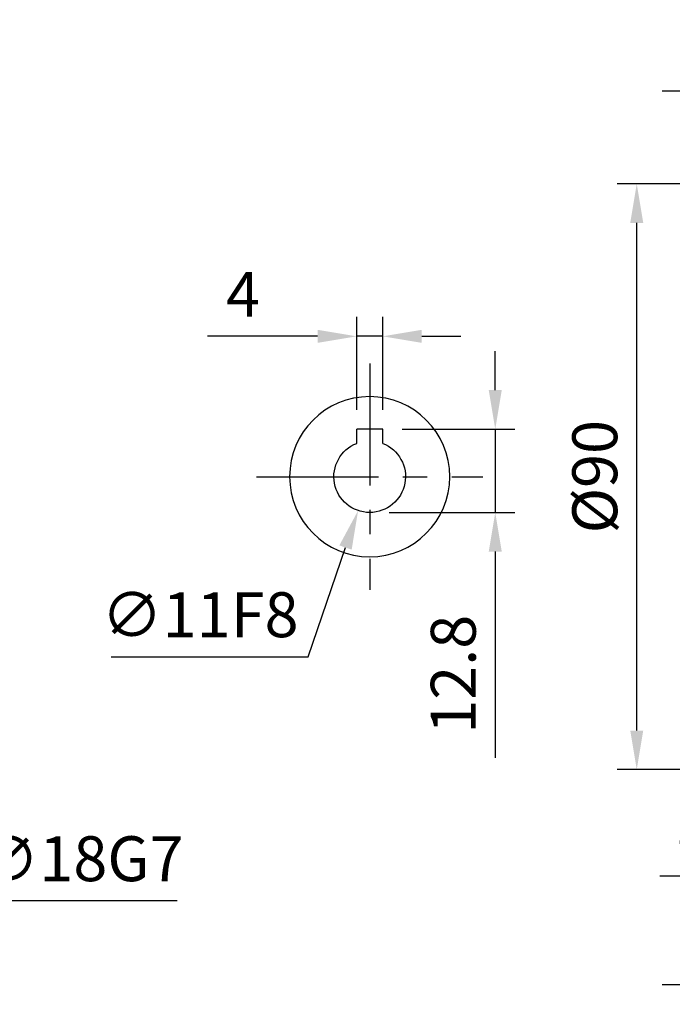
# Model space of a CAD drawing. Units: millimetres. Extents: x -21 to 920, y -12 to 588.
# Drawn here: x 302 to 402, y 183 to 334 of the extents above; entities that cross this region are included whole.
import ezdxf

# ---------------------------------------------------------------- set-up
doc = ezdxf.new("R2010")
doc.units = ezdxf.units.MM
doc.header["$LTSCALE"] = 15
doc.linetypes.add('CENTER', pattern=[2, 1.25, -0.25, 0.25, -0.25])
for name, color, linetype in [('CEN', 2, 'CENTER'), ('DIM', 3, 'Continuous'), ('MAIN', 7, 'Continuous')]:
    doc.layers.add(name, color=color, linetype=linetype)
doc.styles.get("Standard").update_dxf_attribs({"font": 'simplex.shx'})
doc.dimstyles.new('C', dxfattribs={"dimscale": 3, "dimtxt": 2.3, "dimasz": 2, "dimexe": 1, "dimexo": 1, "dimgap": 1, "dimtad": 1, "dimtoh": 1, "dimdec": 4, "dimdsep": 46, "dimtxsty": 'Standard', "dimcen": 0, "dimclrd": 256, "dimclre": 256, "dimclrt": 256, "dimadec": 0, "dimazin": 0, "dimtfac": 0.6, "dimtdec": 4, "dimtofl": 0, "dimtmove": 0, "dimatfit": 3, "dimfxl": 0, "dimtolj": 1, "dimarcsym": 0})
doc.dimstyles.new('L', dxfattribs={"dimscale": 3, "dimtxt": 2.3, "dimasz": 2, "dimexe": 1, "dimexo": 1, "dimgap": 1, "dimtad": 1, "dimdec": 4, "dimdsep": 46, "dimtxsty": 'Standard', "dimcen": 0, "dimclrd": 256, "dimclre": 256, "dimclrt": 256, "dimadec": 0, "dimazin": 0, "dimtfac": 0.6, "dimtdec": 4, "dimtmove": 0, "dimatfit": 3, "dimfxl": 0, "dimtolj": 1, "dimarcsym": 0})

# ---------------------------------------------------------------- blocks, each defined once
blk = doc.blocks.new('*D37')
at = {"layer": 'Defpoints', "color": 0}
for p in [(277.15, 232.15), (284.94, 215.93)]:
    blk.add_point(p, dxfattribs=at)
at = {"layer": 'DIM', "lineweight": -2}
for p, q in [((293.12, 198.89), (287.54, 210.52)), ((325.69, 198.89), (293.12, 198.89))]:
    blk.add_line(p, q, dxfattribs=at)
at = {"layer": 'DIM'}
blk.add_solid([(288.44, 210.95), (286.64, 210.08), (284.94, 215.93)], dxfattribs=at)
at = {"layer": 'DIM', "insert": (310.91, 205.34), "char_height": 6.9, "attachment_point": 5}
blk.add_mtext('\\A1;∅18G7', dxfattribs=at)
blk = doc.blocks.new('*D141')
at = {"layer": 'Defpoints', "color": 0}
for p in [(422.82, 323.28), (422.82, 308.74), (425.82, 275.34)]:
    blk.add_point(p, dxfattribs=at)
at = {"layer": 'DIM', "lineweight": -2}
for p, q in [((422.82, 311.74), (422.82, 326.28)), ((425.82, 278.34), (425.82, 326.28)), ((416.82, 323.28), (400.22, 323.28)), ((425.82, 323.28), (422.82, 323.28)), ((431.82, 323.28), (437.82, 323.28))]:
    blk.add_line(p, q, dxfattribs=at)
at = {"layer": 'DIM'}
for points in [[(416.82, 324.28), (416.82, 322.28), (422.82, 323.28)], [(431.82, 324.28), (431.82, 322.28), (425.82, 323.28)]]:
    blk.add_solid(points, dxfattribs=at)
at = {"layer": 'DIM', "insert": (405.52, 329.73), "char_height": 6.9, "attachment_point": 5}
blk.add_mtext('\\A1;3', dxfattribs=at)
blk = doc.blocks.new('*D143')
at = {"layer": 'Defpoints', "color": 0}
for p in [(426.82, 234.04), (422.82, 219.34), (422.82, 202.68)]:
    blk.add_point(p, dxfattribs=at)
at = {"layer": 'DIM', "lineweight": -2}
for p, q in [((426.82, 231.04), (426.82, 199.68)), ((422.82, 216.34), (422.82, 199.68)), ((416.82, 202.68), (399.89, 202.68)), ((426.82, 202.68), (422.82, 202.68)), ((432.82, 202.68), (438.82, 202.68))]:
    blk.add_line(p, q, dxfattribs=at)
at = {"layer": 'DIM'}
for points in [[(416.82, 203.68), (416.82, 201.68), (422.82, 202.68)], [(432.82, 203.68), (432.82, 201.68), (426.82, 202.68)]]:
    blk.add_solid(points, dxfattribs=at)
at = {"layer": 'DIM', "insert": (405.35, 209.13), "char_height": 6.9, "attachment_point": 5}
blk.add_mtext('\\A1;4', dxfattribs=at)
blk = doc.blocks.new('*D145')
at = {"layer": 'Defpoints', "color": 0}
for p in [(396.32, 309.03), (423.11, 309.03), (423.11, 219.04)]:
    blk.add_point(p, dxfattribs=at)
at = {"layer": 'DIM', "lineweight": -2}
for p, q in [((420.11, 309.03), (393.32, 309.03)), ((396.32, 225.04), (396.32, 303.03)), ((420.11, 219.04), (393.32, 219.04))]:
    blk.add_line(p, q, dxfattribs=at)
at = {"layer": 'DIM'}
for points in [[(395.32, 303.03), (397.32, 303.03), (396.32, 309.03)], [(395.32, 225.04), (397.32, 225.04), (396.32, 219.04)]]:
    blk.add_solid(points, dxfattribs=at)
at = {"layer": 'DIM', "insert": (389.87, 264.04), "char_height": 6.9, "attachment_point": 5, "rotation": 90}
blk.add_mtext('\\A1;%%C90', dxfattribs=at)
blk = doc.blocks.new('*D149')
at = {"layer": 'Defpoints', "color": 0}
for p in [(427.82, 226.58), (422.82, 219.34), (422.82, 185.97)]:
    blk.add_point(p, dxfattribs=at)
at = {"layer": 'DIM', "lineweight": -2}
for p, q in [((427.82, 223.58), (427.82, 182.97)), ((422.82, 216.34), (422.82, 182.97)), ((416.82, 185.97), (400.22, 185.97)), ((427.82, 185.97), (422.82, 185.97)), ((433.82, 185.97), (439.82, 185.97))]:
    blk.add_line(p, q, dxfattribs=at)
at = {"layer": 'DIM'}
for points in [[(416.82, 186.97), (416.82, 184.97), (422.82, 185.97)], [(433.82, 186.97), (433.82, 184.97), (427.82, 185.97)]]:
    blk.add_solid(points, dxfattribs=at)
at = {"layer": 'DIM', "insert": (405.52, 192.42), "char_height": 6.9, "attachment_point": 5}
blk.add_mtext('\\A1;5', dxfattribs=at)
blk = doc.blocks.new('*D146')
at = {"layer": 'Defpoints', "color": 0}
for p in [(357.29, 285.61), (353.29, 271.34), (357.29, 271.34)]:
    blk.add_point(p, dxfattribs=at)
at = {"layer": 'DIM', "lineweight": -2}
for p, q in [((353.29, 274.34), (353.29, 288.61)), ((357.29, 274.34), (357.29, 288.61)), ((347.29, 285.61), (330.36, 285.61)), ((357.29, 285.61), (353.29, 285.61)), ((363.29, 285.61), (369.29, 285.61))]:
    blk.add_line(p, q, dxfattribs=at)
at = {"layer": 'DIM'}
for points in [[(347.29, 286.61), (347.29, 284.61), (353.29, 285.61)], [(363.29, 286.61), (363.29, 284.61), (357.29, 285.61)]]:
    blk.add_solid(points, dxfattribs=at)
at = {"layer": 'DIM', "insert": (335.83, 292.06), "char_height": 6.9, "attachment_point": 5}
blk.add_mtext('\\A1;4', dxfattribs=at)
blk = doc.blocks.new('*D147')
at = {"layer": 'Defpoints', "color": 0}
for p in [(357.29, 271.34), (374.58, 271.34), (355.29, 258.54)]:
    blk.add_point(p, dxfattribs=at)
at = {"layer": 'DIM', "lineweight": -2}
for p, q in [((374.58, 277.34), (374.58, 283.34)), ((360.29, 271.34), (377.58, 271.34)), ((374.58, 271.34), (374.58, 258.54)), ((358.29, 258.54), (377.58, 258.54)), ((374.58, 252.54), (374.58, 220.82))]:
    blk.add_line(p, q, dxfattribs=at)
at = {"layer": 'DIM'}
for points in [[(373.58, 277.34), (375.58, 277.34), (374.58, 271.34)], [(373.58, 252.54), (375.58, 252.54), (374.58, 258.54)]]:
    blk.add_solid(points, dxfattribs=at)
at = {"layer": 'DIM', "insert": (368.13, 233.68), "char_height": 6.9, "attachment_point": 5, "rotation": 90}
blk.add_mtext('\\A1;12.8', dxfattribs=at)
blk = doc.blocks.new('*D148')
at = {"layer": 'Defpoints', "color": 0}
for p in [(357.07, 269.24), (353.51, 258.83)]:
    blk.add_point(p, dxfattribs=at)
at = {"layer": 'DIM', "lineweight": -2}
for p, q in [((345.85, 236.38), (351.58, 253.15)), ((315.58, 236.38), (345.85, 236.38))]:
    blk.add_line(p, q, dxfattribs=at)
at = {"layer": 'DIM'}
blk.add_solid([(350.63, 253.48), (352.52, 252.83), (353.51, 258.83)], dxfattribs=at)
at = {"layer": 'DIM', "insert": (329.22, 242.83), "char_height": 6.9, "attachment_point": 5}
blk.add_mtext('\\A1;∅11F8', dxfattribs=at)
blk = doc.blocks.new('50-D63-正')
at = {"layer": 'MAIN'}
for p, q in [((-2, 7.3), (2, 7.3)), ((-2, 5.12), (-2, 7.3)), ((2, 5.12), (2, 7.3))]:
    blk.add_line(p, q, dxfattribs=at)
blk.add_circle((0, 0), 12.3, dxfattribs=at)
blk.add_arc((0, 0), 5.5, 111.3237, 68.6763, dxfattribs=at)

msp = doc.modelspace()

# ---------------------------------------------------------------- linework, layer by layer
at = {"layer": 'CEN'}
for p, q in [((355.29016, 281.43895), (355.29016, 246.63895)), ((337.89016, 264.03895), (372.69016, 264.03895))]:
    msp.add_line(p, q, dxfattribs=at)

# ---------------------------------------------------------------- block references
at = {"layer": 'MAIN', "xscale": -1}
msp.add_blockref('50-D63-正', (355.29016, 264.03895), dxfattribs=at)

# ---------------------------------------------------------------- dimensions: what is measured, and where the dimension line sits
at = {"layer": 'DIM'}
for base, p1, p2, picture, middle in [((422.818, 323.28478), (425.818, 275.33895), (422.818, 308.73895), '*D141', (405.518, 329.73478)), ((422.818, 202.67604), (426.818, 234.03895), (422.818, 219.33895), '*D143', (405.35371, 209.12604))]:
    dim = msp.add_linear_dim(base=base, p1=p1, p2=p2, angle=180, dimstyle='L', dxfattribs=at)
    dim.commit()
    dim.dimension.update_dxf_attribs({"geometry": picture, "text_midpoint": middle})
dim = msp.add_linear_dim(base=(396.31915, 309.0338), p1=(423.11285, 219.04409), p2=(423.11285, 309.0338), angle=90, text='%%C<>', dimstyle='L', override={"dimdec": 0}, dxfattribs=at)
dim.commit()
dim.dimension.update_dxf_attribs({"geometry": '*D145', "text_midpoint": (389.86915, 264.03895)})
for base, p1, angle, picture, middle in [((357.29016, 285.61352), (353.29016, 271.33895), 180, '*D146', (335.82587, 285.61352)), ((374.57821, 271.33895), (355.29016, 258.53895), 270, '*D147', (374.57821, 233.6818))]:
    dim = msp.add_linear_dim(base=base, p1=p1, p2=(357.29016, 271.33895), angle=angle, dimstyle='L', dxfattribs=at)
    dim.commit()
    dim.dimension.update_dxf_attribs({"geometry": picture, "text_midpoint": middle, "dimtype": 160})
dim = msp.add_diameter_dim_2p(p1=(357.06613, 269.24432), p2=(353.51418, 258.83357), text='<>F8', dimstyle='C', dxfattribs=at)
dim.commit()
dim.dimension.update_dxf_attribs({"geometry": '*D148', "text_midpoint": (329.21617, 236.3754), "dimtype": 163})
dim = msp.add_diameter_dim_2p(p1=(277.14811, 232.15196), p2=(284.94016, 215.92593), text='<>G7', dimstyle='C', dxfattribs=at)
dim.commit()
dim.dimension.update_dxf_attribs({"geometry": '*D37', "text_midpoint": (310.90754, 205.33861)})
dim = msp.add_linear_dim(base=(422.818, 185.96894), p1=(427.818, 226.5806), p2=(422.818, 219.33895), dimstyle='L', dxfattribs=at)
dim.commit()
dim.dimension.update_dxf_attribs({"geometry": '*D149', "text_midpoint": (405.518, 192.41894)})

doc.saveas('drawing.dxf')
